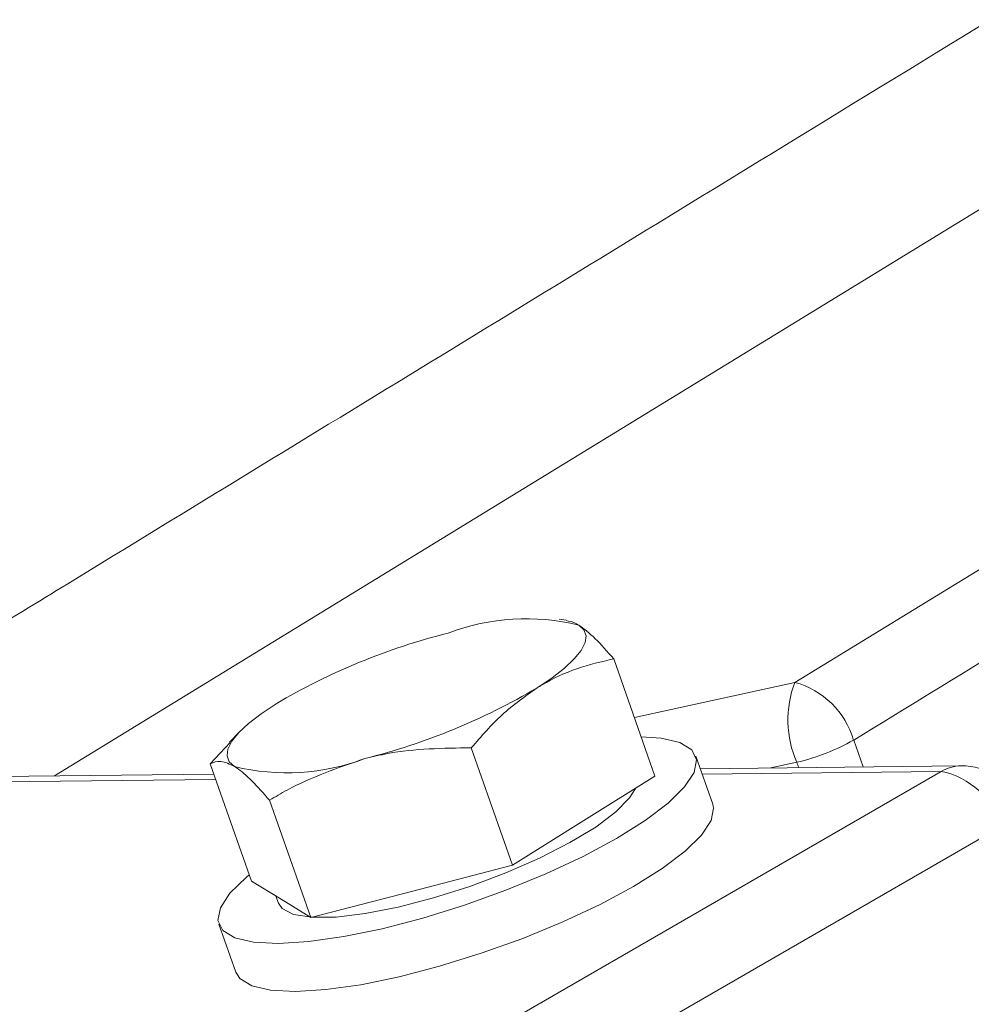
# Model space of a CAD drawing. Units: millimetres. Extents: x 11 to 1180, y 5 to 832.
# Drawn here: x 507 to 514, y 721 to 729 of the extents above; entities that cross this region are included whole.
import ezdxf

# ---------------------------------------------------------------- set-up
doc = ezdxf.new("R2010")
doc.units = ezdxf.units.MM

msp = doc.modelspace()

# ---------------------------------------------------------------- linework, layer by layer
at = {"color": 8, "linetype": 'Continuous', "lineweight": 15}
for p, q in [((528.6316, 736.0056), (507.1376, 722.8524)), ((511.7245, 723.3132), (512.9935, 723.592)), ((513.4591, 723.1354), (513.5336, 722.9233)), ((514.1525, 722.8884), (512.2599, 722.8674)), ((513.0092, 722.9602), (512.8047, 722.9152)), ((508.4135, 722.8247), (504.9095, 722.7858))]:
    msp.add_line(p, q, dxfattribs=at)
at = {"color": 7, "linetype": 'Continuous', "lineweight": 15}
for p, q in [((512.9935, 723.592), (533.0169, 735.8354)), ((511.1845, 724.0839), (511.1284, 724.0909)), ((511.8873, 722.8503), (511.5611, 723.7778)), ((508.6031, 723.2029), (508.5227, 723.1199)), ((508.526, 723.1168), (508.3697, 722.949)), ((510.7601, 722.1469), (510.434, 723.0744)), ((512.3442, 722.6278), (512.2104, 723.0081)), ((508.6959, 722.0215), (508.3697, 722.949)), ((509.9087, 720.4385), (514.1525, 722.8884)), ((514.3074, 722.9319), (512.2453, 722.909)), ((508.3988, 722.8664), (504.8949, 722.8275)), ((511.8873, 722.8503), (511.3237, 722.4986)), ((509.1644, 721.7325), (508.8383, 722.66)), ((511.3237, 722.4986), (510.7601, 722.1469)), ((514.6222, 722.4514), (510.3785, 720.0015)), ((510.7601, 722.1469), (509.9623, 721.9397)), ((508.9302, 721.877), (508.6959, 722.0215)), ((508.8892, 721.9023), (508.9087, 721.847)), ((509.1644, 721.7325), (508.9302, 721.877)), ((509.9623, 721.9397), (509.1644, 721.7325)), ((508.437, 721.6811), (508.5707, 721.3008))]:
    msp.add_line(p, q, dxfattribs=at)
at = {"color": 7, "linetype": 'Continuous', "lineweight": 15, "flags": 128}
for points in [[(511.2839, 724.0446), (511.3252, 724.0072), (511.3425, 723.9608), (511.3355, 723.9063), (511.3043, 723.8446), (511.2495, 723.7768), (511.172, 723.7039), (511.0731, 723.6274), (510.9545, 723.5484)], [(508.561, 722.9268), (508.5197, 722.9643), (508.5024, 723.0106), (508.5094, 723.0651), (508.5405, 723.1268), (508.5953, 723.1947), (508.6728, 723.2675), (508.7717, 723.344), (508.8903, 723.423)], [(508.6785, 722.0711), (508.6559, 722.0523), (508.5253, 721.9243), (508.4494, 721.8092), (508.4304, 721.7102), (508.4689, 721.6306), (508.5638, 721.5727), (508.7122, 721.5382), (508.9095, 721.5282), (509.1498, 721.5431), (509.4258, 721.5822), (509.729, 721.6446), (510.0503, 721.7282), (510.3799, 721.8306), (510.7079, 721.9485), (511.0241, 722.0786), (511.3191, 722.2166), (511.5838, 722.3586), (511.8102, 722.5002), (511.9915, 722.637), (512.1221, 722.7649), (512.198, 722.8801), (512.217, 722.979), (512.1785, 723.0587), (512.0836, 723.1166), (511.9352, 723.1511), (511.778, 723.1611)], [(511.7326, 722.7538), (511.6872, 722.6779), (511.579, 722.5677), (511.4194, 722.4483), (511.2149, 722.3247), (510.974, 722.2019), (510.7064, 722.0849), (510.4232, 721.9786), (510.1359, 721.8873), (509.8563, 721.8147), (509.5958, 721.7637), (509.3651, 721.7366), (509.1737, 721.7344), (509.0293, 721.7571), (508.938, 721.8039), (508.9087, 721.847)], [(508.5707, 721.3008), (508.6027, 721.2503), (508.6976, 721.1923), (508.8459, 721.1578), (509.0432, 721.1479), (509.2835, 721.1627), (509.5595, 721.2019), (509.8628, 721.2642), (510.1841, 721.3479), (510.5137, 721.4502), (510.8416, 721.5682), (511.1579, 721.6982), (511.4528, 721.8363), (511.7175, 721.9783), (511.944, 722.1198), (512.1252, 722.2566), (512.2558, 722.3846), (512.3318, 722.4998), (512.3508, 722.5987), (512.3442, 722.6278)]]:
    msp.add_lwpolyline(points, dxfattribs=at)
at = {"color": 7, "linetype": 'Continuous', "lineweight": 15}
for centre, radius, start, end in [((510.8685, 722.3552), 1.7398, 76.18822, 110.76339), ((511.5244, 718.9444), 5.1959, 104.17821, 120.46156), ((513.7762, 723.2953), 0.837, 159.24056, 203.60488), ((512.8148, 722.9442), 0.672, 16.53208, 74.58162), ((508.3204, 728.0273), 5.1961, 284.17859, 300.46118), ((512.6167, 724.6332), 1.7184, 283.20294, 299.35444), ((508.9763, 724.6163), 1.7398, 256.18827, 290.76334), ((514.0295, 722.2852), 0.6156, 15.65914, 78.47416), ((514.313, 722.4319), 0.5, 22.26001, 90.63561)]:
    msp.add_arc(centre, radius, start, end, dxfattribs=at)
at = {"color": 8, "linetype": 'Continuous', "lineweight": 15}
msp.add_arc((514.3119, 722.6185), 0.3134, 90.81235, 120.57041, dxfattribs=at)
msp.add_ellipse((439.6091, 706.4018), major_axis=(76.2186, -12.2031), ratio=0.851457, start_param=0.438663, end_param=0.439328, dxfattribs=at)
at = {"color": 7, "linetype": 'Continuous', "lineweight": 15}
for points, knots in [([(505.8095, 723.4957), (506.2877, 723.7879), (508.6787, 725.2488), (515.981, 729.711), (522.8033, 733.8813), (527.7135, 736.8827)], [0, 0, 0, 0, 0.065481, 0.327404, 1, 1, 1, 1]), ([(533.4804, 735.3847), (533.2413, 735.2384), (532.0458, 734.5069), (527.0247, 731.4344), (520.5902, 727.4976), (515.1112, 724.146), (513.4591, 723.1354)], [0, 0, 0, 0, 0.035832, 0.179161, 0.752478, 1, 1, 1, 1]), ([(511.2839, 724.0446), (511.2783, 724.048), (511.2414, 724.0702), (511.2104, 724.076), (511.184, 724.081)], [0, 0, 0, 0, 0.149283, 1, 1, 1, 1]), ([(511.5611, 723.7778), (511.5111, 723.8355), (511.41, 723.9518), (511.3262, 724.0135), (511.2839, 724.0446)], [0, 0, 0, 0, 0.495459, 1, 1, 1, 1]), ([(510.9545, 723.5484), (510.968, 723.5566), (511.0695, 723.6186), (511.2696, 723.711), (511.4634, 723.7554), (511.5611, 723.7778)], [0, 0, 0, 0, 0.070088, 0.530785, 1, 1, 1, 1]), ([(510.434, 723.0744), (510.5135, 723.1657), (510.674, 723.35), (510.8604, 723.4819), (510.9545, 723.5484)], [0, 0, 0, 0, 0.495455, 1, 1, 1, 1]), ([(509.5931, 722.9895), (509.653, 723.0037), (509.9249, 723.0683), (510.211, 723.0717), (510.434, 723.0744)], [0, 0, 0, 0, 0.2203615, 1, 1, 1, 1]), ([(508.3697, 722.949), (508.3958, 722.9597), (508.4483, 722.9814), (508.5232, 722.9451), (508.561, 722.9268)], [0, 0, 0, 0, 0.495462, 1, 1, 1, 1]), ([(508.8383, 722.66), (508.8843, 722.6874), (509.1186, 722.8272), (509.3817, 722.9172), (509.5931, 722.9895)], [0, 0, 0, 0, 0.196357, 1, 1, 1, 1]), ([(508.561, 722.9268), (508.5666, 722.9232), (508.609, 722.8962), (508.6977, 722.8206), (508.7911, 722.7139), (508.8383, 722.66)], [0, 0, 0, 0, 0.070094, 0.530787, 1, 1, 1, 1])]:
    msp.add_open_spline(points, degree=3, knots=knots, dxfattribs=at)

doc.saveas('drawing.dxf')
